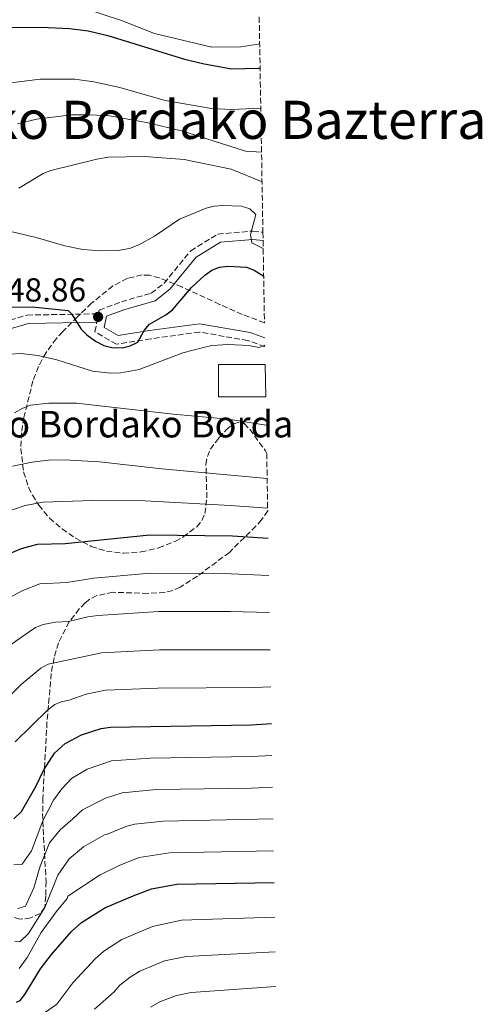
# Model space of a CAD drawing. Units: metres. Extents: x 613298 to 616728, y 4789527 to 4791898.
# Drawn here: x 616589 to 616728, y 4791085 to 4791381 of the extents above; entities that cross this region are included whole.
import ezdxf
from ezdxf.enums import TextEntityAlignment as Align

# ---------------------------------------------------------------- set-up
doc = ezdxf.new("R2010")
doc.units = ezdxf.units.M
doc.header["$MEASUREMENT"] = 0
doc.linetypes.add('DGN Style 3', pattern=[2.435891, 1.739922, -0.695969])
for name, color, linetype, lineweight in [('Borda', 1, 'Continuous', 13), ('Camino', 7, 'DGN Style 3', 0), ('Cota de punto acotado terreno', 7, 'Continuous', 0), ('Curva de nivel directora', 30, 'Continuous', 30), ('Curva de nivel intermedia', 30, 'Continuous', 0), ('Margen derecho', 7, 'Continuous', 0), ('Punto acotado terreno (símbolo)', 7, 'Continuous', 0), ('Texto de Borda', 7, 'Continuous', 0), ('Texto de rotulación de espacio menor sin especificar', 7, 'Continuous', 0), ('Zona arbolada', 92, 'DGN Style 3', 0)]:
    doc.layers.add(name, color=color, linetype=linetype, lineweight=lineweight)
doc.styles.add('Style-Arial', font='arial.ttf')

# ---------------------------------------------------------------- blocks, each defined once
blk = doc.blocks.new('5PATER')
at = {"layer": 'Punto acotado terreno (símbolo)', "linetype": 'Continuous', "lineweight": 0}
h = blk.add_hatch(color=51, dxfattribs=at)
edge = h.paths.add_edge_path()
edge.add_ellipse((0, 0), major_axis=(-0.11, -0.111), ratio=0.999422, start_angle=0, end_angle=360)

msp = doc.modelspace()

# ---------------------------------------------------------------- linework, layer by layer
at = {"layer": 'Borda', "color": 1, "linetype": 'Continuous', "lineweight": 13, "extrusion": (0, 0.028647, 0.99959), "elevation": 137518.16, "flags": 128}
msp.add_lwpolyline([(-616662.74, -4789293.77), (-616648.52, -4789293.77), (-616648.52, -4789303.53), (-616662.58, -4789303.54), (-616662.74, -4789293.77)], close=True, dxfattribs=at)
at = {"layer": 'Borda', "color": 23, "linetype": 'Continuous', "lineweight": 0, "extrusion": (0, 0.028647, 0.99959), "elevation": 137518.16, "flags": 128}
msp.add_lwpolyline([(-616662.74, -4789293.77), (-616648.52, -4789293.77), (-616648.52, -4789303.53), (-616662.58, -4789303.54)], dxfattribs=at)
at = {"layer": 'Camino', "color": 7, "linetype": 'DGN Style 3', "lineweight": 0}
for points in [[(616578.58, 4791288.8, 252.19), (616590.76, 4791292.35, 251.64), (616612.29, 4791292.74, 248.43), (616612.51, 4791293.85, 248.87), (616619.19, 4791296.35, 247.76), (616628.18, 4791298.94, 247.76), (616632.08, 4791301.97, 247.76), (616640.1, 4791311.74, 247.76), (616648.24, 4791316.75, 246.65), (616658.93, 4791317.68, 244.44), (616661.89, 4791317.32, 244.05)], [(616662.48, 4791282.81, 255.64), (616657.36, 4791284.7, 254.96), (616642.73, 4791287.22, 252.74), (616628.08, 4791285.21, 250.53), (616617.76, 4791283.55, 249.42), (616611.23, 4791287.31, 248.87), (616611.8, 4791290.23, 248.5)]]:
    msp.add_polyline3d(points, dxfattribs=at)
at = {"layer": 'Curva de nivel directora', "color": 30, "linetype": 'Continuous', "lineweight": 30, "flags": 128}
for points, elevation in [([(616580.71, 4791379), (616595.04, 4791379.15), (616603.55, 4791378.75), (616609.18, 4791377.99), (616615.13, 4791376.58), (616638.22, 4791369.51), (616644.19, 4791368.06), (616652.48, 4791366.54), (616660.51, 4791366.74), (616661.04, 4791366.82)], 225), ([(616583.69, 4791294.77), (616592.33, 4791294.83), (616603.13, 4791293.73), (616604.17, 4791292.72), (616607.04, 4791288.13), (616608.81, 4791286.36), (616611.38, 4791284.49), (616613.91, 4791283.14), (616616.34, 4791282.53), (616619.41, 4791282.49), (616621.84, 4791283.08), (616624.21, 4791284.16), (616626.1, 4791287.72), (616627.72, 4791289.62), (616632.61, 4791292.39), (616634.61, 4791293.9), (616640.36, 4791300.62), (616644.38, 4791304.41), (616646.5, 4791305.84), (616648.8, 4791306.81), (616651.28, 4791307.13), (616656.89, 4791306.77), (616659.21, 4791305.85), (616662.12, 4791304.05)], 250), ([(616507.86, 4791247.43), (616512.35, 4791246.43), (616526.56, 4791241.95), (616540.73, 4791238.61), (616548.69, 4791235.35), (616557.41, 4791232.53), (616562.07, 4791230.02), (616564.63, 4791228.13), (616566.89, 4791226.22), (616570.59, 4791222.01), (616572.46, 4791220.35), (616574.85, 4791219.26), (616577.53, 4791218.6), (616580.03, 4791218.67), (616583.36, 4791219.54), (616589.08, 4791221.97), (616593.92, 4791223.34), (616602.24, 4791223.5), (616627.75, 4791226.09), (616652.67, 4791225.8), (616663.48, 4791225.1)], 275), ([(616586.77, 4791140.46), (616589.09, 4791142.74), (616593.44, 4791150.25), (616595.83, 4791155.25), (616599.04, 4791160.26), (616602.29, 4791163.26), (616602.63, 4791163.46), (616607.21, 4791165.78), (616613.14, 4791167.69), (616615.93, 4791168.12), (616658.47, 4791168.87), (616664.44, 4791169.27)], 300), ([(616587.55, 4791085.21), (616588.65, 4791085.78), (616590.11, 4791087.57), (616594.8, 4791095.28), (616598.11, 4791099.57), (616604.12, 4791106.56), (616607.19, 4791109.25), (616614.17, 4791113.68), (616622.75, 4791117.34), (616628.29, 4791119.39), (616635.96, 4791120.81), (616665.26, 4791121.27)], 325)]:
    msp.add_lwpolyline(points, dxfattribs=dict(at, elevation=elevation))
at = {"layer": 'Curva de nivel intermedia', "color": 30, "linetype": 'Continuous', "lineweight": 0, "flags": 128}
for points, elevation in [([(616607.88, 4791384.85), (616619.24, 4791381.18), (616629.17, 4791377.21), (616646.44, 4791373.07), (616655.19, 4791373.2), (616660.5, 4791373.99), (616660.91, 4791374.09)], 220), ([(616578.38, 4791361.48), (616594.75, 4791363.45), (616605.21, 4791363.49), (616610.89, 4791362.65), (616618.75, 4791360.95), (616632.36, 4791357.03), (616646.43, 4791354.61), (616652.42, 4791354.31), (616661.25, 4791354.69)], 230), ([(616587.88, 4791350), (616593.64, 4791351.37), (616604.14, 4791352.69), (616609.79, 4791352.73), (616615.57, 4791352.36), (616626.78, 4791350.42), (616637.71, 4791347.82), (616656.65, 4791341.75), (616661.47, 4791341.42)], 235), ([(616588.28, 4791330.58), (616595.56, 4791335.04), (616597.92, 4791335.94), (616611.75, 4791339.32), (616615.3, 4791339.93), (616626.18, 4791340.19), (616638.09, 4791339.2), (616652.36, 4791336.37), (616661.63, 4791332.47)], 240), ([(616582.34, 4791318.33), (616593.48, 4791315.69), (616602.15, 4791313.23), (616607.58, 4791312.14), (616613, 4791311.76), (616618.77, 4791311.92), (616621.61, 4791312.39), (616624.51, 4791313.51), (616629.22, 4791316.14), (616636.75, 4791321.31), (616644.77, 4791324.57), (616647.2, 4791325.21), (616649.69, 4791325.37), (616655.45, 4791325.18), (616657.92, 4791324.33), (616659.73, 4791322.64), (616658.17, 4791316.67), (616658.51, 4791314.17), (616661.97, 4791312.38)], 245), ([(616662.47, 4791283.3), (616662.37, 4791283.19), (616660.66, 4791282.62), (616657.6, 4791283.2), (616651.54, 4791283.5), (616646.49, 4791283.2), (616643.94, 4791282.62), (616637.69, 4791281), (616624.54, 4791275.98), (616618.99, 4791274.91), (616615.95, 4791274.83), (616610.44, 4791275.46), (616599.74, 4791278.86), (616594.11, 4791280.15), (616588.79, 4791280.81), (616585.64, 4791280.57)], 255), ([(616662.89, 4791259.17), (616651.44, 4791261.01), (616634.82, 4791262.46), (616605.7, 4791265.8), (616597.31, 4791265.82), (616591.78, 4791265.15), (616589.43, 4791264.31), (616586.95, 4791262.9)], 260), ([(616663.17, 4791243.09), (616631.39, 4791245.97), (616612.56, 4791248.13), (616603.75, 4791248.63), (616598.04, 4791248.7), (616592.34, 4791248.01), (616586.34, 4791246.85)], 265), ([(616581.79, 4791232.11), (616590.22, 4791234.91), (616595.62, 4791235.92), (616610.47, 4791236.43), (616626.36, 4791236.4), (616651.99, 4791234.98), (616663.32, 4791234.1)], 270), ([(616582.61, 4791205.72), (616589.5, 4791209.33), (616594.61, 4791211.35), (616602.76, 4791211.72), (616610.88, 4791213.03), (616627.88, 4791214.54), (616652.32, 4791214.39), (616663.67, 4791213.87)], 280), ([(616582.63, 4791190.75), (616591.43, 4791196.91), (616593.34, 4791198.14), (616595.64, 4791199.12), (616599.3, 4791199.82), (616603.29, 4791199.94), (616609.11, 4791201.4), (616612.07, 4791201.79), (616630.52, 4791202.99), (616651.97, 4791202.97), (616663.86, 4791202.67)], 285), ([(616586.1, 4791178.13), (616588.96, 4791180.99), (616594.92, 4791185.89), (616597.12, 4791187.12), (616613.25, 4791190.56), (616630.65, 4791191.45), (616664.05, 4791191.49)], 290), ([(616587.15, 4791163.71), (616597.03, 4791173.38), (616599.16, 4791174.93), (616601.02, 4791175.77), (616603.47, 4791176.29), (616608.6, 4791178.08), (616614.43, 4791179.33), (616630.16, 4791179.91), (616659.27, 4791180.13), (616664.25, 4791180.3)], 295), ([(616664.6, 4791159.64), (616658.43, 4791159.33), (616627.93, 4791158.8), (616616.17, 4791158.03), (616608.86, 4791155.43), (616604.2, 4791152.68), (616601.24, 4791149.56), (616598.7, 4791146.1), (616595.51, 4791139.91), (616592.13, 4791130.88), (616589.26, 4791126.82), (616586.78, 4791126.66)], 305), ([(616664.77, 4791150.09), (616658.43, 4791149.79), (616629.83, 4791149.3), (616619.48, 4791148.38), (616614.36, 4791146.75), (616607.51, 4791143.18), (616604.58, 4791140.54), (616600.75, 4791137.17), (616597.52, 4791133.22), (616594.69, 4791126.21), (616592.8, 4791119.69), (616590.31, 4791114.22), (616587.96, 4791113.47)], 310), ([(616587.07, 4791103.66), (616588.61, 4791103.46), (616591.16, 4791105.98), (616596.09, 4791113.73), (616600.05, 4791123.48), (616603.5, 4791128.49), (616607.8, 4791132.11), (616614.1, 4791135.64), (616614.7, 4791135.78), (616620.81, 4791138.25), (616623.23, 4791138.86), (616631.78, 4791139.8), (616664.93, 4791140.55)], 315), ([(616665.1, 4791130.87), (616633.72, 4791130.3), (616624.55, 4791128.82), (616618.73, 4791126.56), (616612.84, 4791123.63), (616603.09, 4791117.18), (616602.89, 4791116.45), (616599.54, 4791112.5), (616595.05, 4791106.28), (616590.82, 4791098.66), (616588.4, 4791095.43)], 320), ([(616665.44, 4791110.84), (616637.38, 4791109.91), (616628.63, 4791108.04), (616619.36, 4791104.09), (616613.88, 4791100.59), (616611.42, 4791098.44), (616604.59, 4791091.11), (616599.74, 4791084.67), (616592.15, 4791079.29)], 330), ([(616665.62, 4791100.4), (616638.81, 4791099.02), (616632.22, 4791097.73), (616624.75, 4791094.59), (616621.83, 4791092.74), (616618.72, 4791090.32), (616617.07, 4791088.4), (616611.08, 4791083.18)], 335), ([(616665.8, 4791089.96), (616640.24, 4791088.12), (616635.85, 4791087.29), (616630.96, 4791085.44), (616627.99, 4791083.74)], 340)]:
    msp.add_lwpolyline(points, dxfattribs=dict(at, elevation=elevation))
at = {"layer": 'Margen derecho', "color": 7, "linetype": 'Continuous', "lineweight": 0}
for points in [[(616662.44, 4791285.5, 255.51), (616658.01, 4791287.13, 254.96), (616642.77, 4791289.75, 252.74), (616627.71, 4791287.68, 250.53), (616618.24, 4791286.16, 249.42), (616614.02, 4791288.58, 248.87), (616614.69, 4791292, 248.87), (616619.98, 4791293.97, 247.76), (616629.34, 4791296.67, 247.76), (616633.83, 4791300.17, 247.76), (616641.77, 4791309.83, 247.76), (616649.05, 4791314.31, 246.65), (616658.89, 4791315.17, 244.44), (616661.93, 4791314.8, 244.04)], [(616611.8, 4791290.23, 248.5), (616591.14, 4791289.86, 251.64), (616580.04, 4791286.62, 252.19)]]:
    msp.add_polyline3d(points, dxfattribs=at)
at = {"layer": 'Zona arbolada', "color": 92, "linetype": 'DGN Style 3', "lineweight": 0}
for points in [[(616660.77, 4791382.2, 217.3), (616661.89, 4791317.32, 244.05), (616661.93, 4791314.8, 244.04), (616662.36, 4791290.03, 257.48), (616655.67, 4791292.57, 257.17), (616648.83, 4791295.58, 256.49), (616637.46, 4791300.84, 254.82), (616630.64, 4791303.57, 253.92), (616627.69, 4791304.35, 253.6), (616625.44, 4791304.44, 253.36), (616621.01, 4791303.43, 252.93), (616616.64, 4791301.13, 252.62), (616610.2, 4791295.96, 252.58), (616605.98, 4791291.87, 252.97), (616601.53, 4791287.35, 253.84), (616599.59, 4791285.27, 254.41), (616596.48, 4791281.07, 255.72), (616594.2, 4791276.83, 257.2), (616592.54, 4791272.53, 258.81), (616589.77, 4791261.49, 263), (616589.08, 4791256.86, 264.75), (616588.85, 4791252.16, 266.54), (616589.69, 4791245.07, 269.23), (616591.23, 4791240.4, 270.96), (616592.35, 4791238.1, 271.8), (616594.27, 4791235.04, 272.89), (616597.55, 4791231.16, 274.22), (616601.29, 4791227.89, 275.3), (616605.35, 4791225.15, 276.21), (616610.12, 4791222.64, 277.1), (616614.72, 4791221.14, 277.72), (616619.8, 4791220.59, 278.09), (616625.12, 4791220.94, 278.23), (616630.43, 4791222.15, 278.14), (616635.49, 4791224.17, 277.86), (616637.84, 4791225.47, 277.64), (616641.92, 4791228.52, 277.1), (616643.48, 4791230.41, 276.65), (616644.42, 4791232.52, 275.98), (616644.99, 4791237.23, 274.17), (616644.7, 4791247.32, 270.24), (616645.14, 4791249.7, 269.51), (616646.05, 4791251.93, 268.98), (616648.62, 4791255.36, 268.6), (616650.78, 4791257.75, 268.53), (616653.04, 4791259.57, 268.56), (616655.16, 4791260.15, 268.68), (616656.26, 4791259.62, 268.79), (616657.94, 4791257.92, 269.01), (616662.65, 4791251.44, 269.84), (616663.04, 4791250.64, 269.97), (616663.33, 4791233.35, 275.85), (616661.44, 4791230.64, 277.43), (616659.78, 4791228.69, 278.39), (616651.76, 4791220.82, 281.43), (616642.14, 4791213.64, 284.21), (616636.93, 4791210.36, 285.41), (616634.73, 4791209.34, 285.8), (616632.35, 4791208.75, 286.1), (616627.23, 4791208.47, 286.52), (616616.65, 4791208.78, 287.23), (616611.81, 4791207.79, 287.87), (616609.65, 4791206.67, 288.34), (616608.3, 4791205.59, 288.73), (616606.51, 4791203.77, 289.4), (616603.48, 4791199.88, 290.97), (616600.25, 4791193.53, 293.63), (616598.88, 4791189.01, 295.39), (616598.07, 4791184.32, 296.98), (616596.76, 4791169.7, 300.99), (616595.53, 4791146.88, 307.01), (616595.45, 4791142.13, 308.67), (616595.62, 4791137.46, 310.76), (616596.5, 4791121.6, 318.94), (616596.4, 4791117.17, 320.85), (616596.11, 4791113.92, 321.96), (616594.73, 4791111.95, 322.44), (616591.85, 4791110.62, 322.62), (616588.58, 4791110.21, 322.51), (616586.03, 4791111.01, 322.14)], [(616662.36, 4791290.03, 257.48), (616655.67, 4791292.57, 257.17), (616648.83, 4791295.58, 256.49), (616637.46, 4791300.84, 254.82), (616630.64, 4791303.57, 253.92), (616627.69, 4791304.35, 253.6), (616625.44, 4791304.44, 253.36), (616621.01, 4791303.43, 252.93), (616616.64, 4791301.13, 252.62), (616610.2, 4791295.96, 252.58), (616605.98, 4791291.87, 252.97), (616601.53, 4791287.35, 253.84), (616599.59, 4791285.27, 254.41), (616596.48, 4791281.07, 255.72), (616594.2, 4791276.83, 257.2), (616592.54, 4791272.53, 258.81), (616589.77, 4791261.49, 263), (616589.08, 4791256.86, 264.75), (616588.85, 4791252.16, 266.54), (616589.69, 4791245.07, 269.23), (616591.23, 4791240.4, 270.96), (616592.35, 4791238.1, 271.8), (616594.27, 4791235.04, 272.89), (616597.55, 4791231.16, 274.22), (616601.29, 4791227.89, 275.3), (616605.35, 4791225.15, 276.21), (616610.12, 4791222.64, 277.1), (616614.72, 4791221.14, 277.72), (616619.8, 4791220.59, 278.09), (616625.12, 4791220.94, 278.23), (616630.43, 4791222.15, 278.14), (616635.49, 4791224.17, 277.86), (616637.84, 4791225.47, 277.64), (616641.92, 4791228.52, 277.1), (616643.48, 4791230.41, 276.65), (616644.42, 4791232.52, 275.98), (616644.99, 4791237.23, 274.17), (616644.7, 4791247.32, 270.24), (616645.14, 4791249.7, 269.51), (616646.05, 4791251.93, 268.98), (616648.62, 4791255.36, 268.6), (616650.78, 4791257.75, 268.53), (616653.04, 4791259.57, 268.56), (616655.16, 4791260.15, 268.68), (616656.26, 4791259.62, 268.79), (616657.94, 4791257.92, 269.01), (616662.65, 4791251.44, 269.84), (616663.04, 4791250.64, 269.97)], [(616663.33, 4791233.35, 275.85), (616661.44, 4791230.64, 277.43), (616659.78, 4791228.69, 278.39), (616651.76, 4791220.82, 281.43), (616642.14, 4791213.64, 284.21), (616636.93, 4791210.36, 285.41), (616634.73, 4791209.34, 285.8), (616632.35, 4791208.75, 286.1), (616627.23, 4791208.47, 286.52), (616616.65, 4791208.78, 287.23), (616611.81, 4791207.79, 287.87), (616609.65, 4791206.67, 288.34), (616608.3, 4791205.59, 288.73), (616606.51, 4791203.77, 289.4), (616603.48, 4791199.88, 290.97), (616600.25, 4791193.53, 293.63), (616598.88, 4791189.01, 295.39), (616598.07, 4791184.32, 296.98), (616596.76, 4791169.7, 300.99), (616595.53, 4791146.88, 307.01), (616595.45, 4791142.13, 308.67), (616595.62, 4791137.46, 310.76), (616596.5, 4791121.6, 318.94), (616596.4, 4791117.17, 320.85), (616596.11, 4791113.92, 321.96), (616594.73, 4791111.95, 322.44), (616591.85, 4791110.62, 322.62), (616588.58, 4791110.21, 322.51), (616586.03, 4791111.01, 322.14)]]:
    msp.add_polyline3d(points, dxfattribs=at)

# ---------------------------------------------------------------- block references
at = {"layer": 'Punto acotado terreno (símbolo)', "color": 7, "linetype": 'Continuous', "lineweight": 0, "xscale": 10, "yscale": 10, "zscale": 10}
msp.add_blockref('5PATER', (616612.18, 4791291.8, 248.86), dxfattribs=at)

# ---------------------------------------------------------------- texts
at = {"layer": 'Cota de punto acotado terreno', "color": 7, "linetype": 'Continuous', "lineweight": 0, "style": 'Style-Arial'}
msp.add_text('248.86', height=7, dxfattribs=at).set_placement((616579.41, 4791296.44, 248.86))
at = {"layer": 'Texto de Borda', "color": 7, "linetype": 'Continuous', "lineweight": 0, "style": 'Style-Arial'}
msp.add_text('Istilarteko Bordako Borda', height=8, dxfattribs=at).set_placement((616539.98, 4791255.47, 264.33))
at = {"layer": 'Texto de rotulación de espacio menor sin especificar', "color": 7, "linetype": 'Continuous', "lineweight": 0, "style": 'Style-Arial'}
msp.add_text('Errotaxaharreko Bordako Bazterra', height=11.5, dxfattribs=at).set_placement((616603.53, 4791351.2, 227.11), align=Align.MIDDLE_CENTER)

doc.saveas('drawing.dxf')
